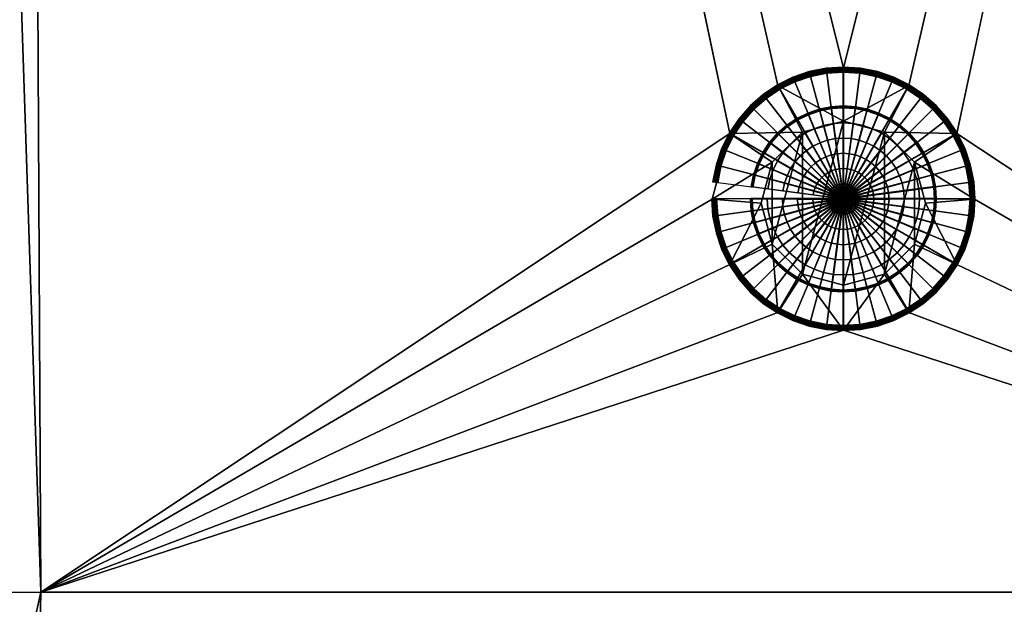
# Model space of a CAD drawing. Extents: x -1 to 80, y 0 to 170.
# Drawn here: x 17 to 44, y 16 to 32 of the extents above; entities that cross this region are included whole.
import ezdxf

# ---------------------------------------------------------------- set-up
doc = ezdxf.new("R2010")
doc.units = 0
doc.layers.add('CARGOL', color=80, linetype='CONTINUOUS')
doc.layers.add('PORCELANA', color=60, linetype='CONTINUOUS')

msp = doc.modelspace()

# ---------------------------------------------------------------- linework, layer by layer
at = {"layer": 'PORCELANA', "invisible_edges": 8}
for points in [[(78.9, 0.05, 0), (1.1, 0.05, 0), (1.1, 169.95, 0), (78.9, 0.05, 0)], [(78.9, 169.95, 0), (78.9, 0.05, 0), (1.1, 169.95, 0), (78.9, 169.95, 0)], [(17.993, 16.333, 13.54), (17.433, 121.136, 15.003), (16.368, 65.666, 14.545), (17.993, 16.333, 13.54)], [(36.887, 28.912, 13.638), (17.433, 121.136, 15.003), (17.993, 16.333, 13.54), (36.887, 28.912, 13.638)], [(36.887, 28.912, 13.638), (38.202, 30.228, 13.661), (17.433, 121.136, 15.003), (36.887, 28.912, 13.638)], [(17.433, 121.136, 15.003), (38.202, 30.228, 13.661), (40, 30.71, 13.669), (17.433, 121.136, 15.003)], [(17.433, 121.136, 15.003), (40, 30.71, 13.669), (62.567, 121.136, 15.003), (17.433, 121.136, 15.003)], [(62.567, 121.136, 15.003), (40, 30.71, 13.669), (41.798, 30.228, 13.661), (62.567, 121.136, 15.003)], [(62.567, 121.136, 15.003), (41.798, 30.228, 13.661), (43.114, 28.912, 13.638), (62.567, 121.136, 15.003)], [(62.567, 121.136, 15.003), (43.114, 28.912, 13.638), (62.007, 16.333, 13.54), (62.567, 121.136, 15.003)], [(17.993, 16.333, 13.54), (16.368, 65.666, 14.545), (16.452, 16.317, 13.898), (17.993, 16.333, 13.54)], [(38.202, 30.228, 13.661), (40, 29.251, 12.86), (40, 30.71, 13.669), (38.202, 30.228, 13.661)], [(40, 30.71, 13.669), (40, 29.251, 12.86), (41.798, 30.228, 13.661), (40, 30.71, 13.669)], [(36.887, 28.912, 13.638), (38.875, 28.949, 12.86), (38.202, 30.228, 13.661), (36.887, 28.912, 13.638)], [(38.202, 30.228, 13.661), (38.875, 28.949, 12.86), (40, 29.251, 12.86), (38.202, 30.228, 13.661)], [(41.125, 28.949, 12.86), (41.798, 30.228, 13.661), (40, 29.251, 12.86), (41.125, 28.949, 12.86)], [(41.125, 28.949, 12.86), (43.114, 28.912, 13.638), (41.798, 30.228, 13.661), (41.125, 28.949, 12.86)], [(40, 24.749, 12.86), (40, 29.251, 12.86), (38.875, 25.051, 12.86), (40, 24.749, 12.86)], [(38.875, 25.051, 12.86), (40, 29.251, 12.86), (38.875, 28.949, 12.86), (38.875, 25.051, 12.86)], [(40, 24.749, 12.86), (41.125, 28.949, 12.86), (40, 29.251, 12.86), (40, 24.749, 12.86)], [(17.993, 16.333, 13.54), (36.405, 27.113, 13.606), (36.887, 28.912, 13.638), (17.993, 16.333, 13.54)], [(36.405, 27.113, 13.606), (38.051, 28.125, 12.86), (36.887, 28.912, 13.638), (36.405, 27.113, 13.606)], [(36.887, 28.912, 13.638), (38.051, 28.125, 12.86), (38.875, 28.949, 12.86), (36.887, 28.912, 13.638)], [(38.875, 25.051, 12.86), (38.875, 28.949, 12.86), (38.051, 25.875, 12.86), (38.875, 25.051, 12.86)], [(38.051, 25.875, 12.86), (38.875, 28.949, 12.86), (38.051, 28.125, 12.86), (38.051, 25.875, 12.86)], [(41.125, 25.051, 12.86), (41.125, 28.949, 12.86), (40, 24.749, 12.86), (41.125, 25.051, 12.86)], [(41.949, 28.125, 12.86), (43.114, 28.912, 13.638), (41.125, 28.949, 12.86), (41.949, 28.125, 12.86)], [(41.125, 25.051, 12.86), (41.949, 28.125, 12.86), (41.125, 28.949, 12.86), (41.125, 25.051, 12.86)], [(41.949, 28.125, 12.86), (43.595, 27.113, 13.606), (43.114, 28.912, 13.638), (41.949, 28.125, 12.86)], [(62.007, 16.333, 13.54), (43.114, 28.912, 13.638), (43.595, 27.113, 13.606), (62.007, 16.333, 13.54)], [(36.405, 27.113, 13.606), (37.749, 27, 12.86), (38.051, 28.125, 12.86), (36.405, 27.113, 13.606)], [(38.051, 25.875, 12.86), (38.051, 28.125, 12.86), (37.749, 27, 12.86), (38.051, 25.875, 12.86)], [(41.949, 25.875, 12.86), (41.949, 28.125, 12.86), (41.125, 25.051, 12.86), (41.949, 25.875, 12.86)], [(42.251, 27, 12.86), (43.595, 27.113, 13.606), (41.949, 28.125, 12.86), (42.251, 27, 12.86)], [(41.949, 28.125, 12.86), (41.949, 25.875, 12.86), (42.251, 27, 12.86), (41.949, 28.125, 12.86)], [(17.993, 16.333, 13.54), (36.887, 25.315, 13.575), (36.405, 27.113, 13.606), (17.993, 16.333, 13.54)], [(36.887, 25.315, 13.575), (37.749, 27, 12.86), (36.405, 27.113, 13.606), (36.887, 25.315, 13.575)], [(42.251, 27, 12.86), (43.114, 25.315, 13.575), (43.595, 27.113, 13.606), (42.251, 27, 12.86)], [(62.007, 16.333, 13.54), (43.595, 27.113, 13.606), (43.114, 25.315, 13.575), (62.007, 16.333, 13.54)], [(36.887, 25.315, 13.575), (38.051, 25.875, 12.86), (37.749, 27, 12.86), (36.887, 25.315, 13.575)], [(41.949, 25.875, 12.86), (43.114, 25.315, 13.575), (42.251, 27, 12.86), (41.949, 25.875, 12.86)], [(38.202, 23.998, 13.552), (38.051, 25.875, 12.86), (36.887, 25.315, 13.575), (38.202, 23.998, 13.552)], [(38.202, 23.998, 13.552), (38.875, 25.051, 12.86), (38.051, 25.875, 12.86), (38.202, 23.998, 13.552)], [(41.125, 25.051, 12.86), (41.798, 23.998, 13.552), (41.949, 25.875, 12.86), (41.125, 25.051, 12.86)], [(41.949, 25.875, 12.86), (41.798, 23.998, 13.552), (43.114, 25.315, 13.575), (41.949, 25.875, 12.86)], [(38.202, 23.998, 13.552), (36.887, 25.315, 13.575), (17.993, 16.333, 13.54), (38.202, 23.998, 13.552)], [(43.114, 25.315, 13.575), (41.798, 23.998, 13.552), (62.007, 16.333, 13.54), (43.114, 25.315, 13.575)], [(40, 23.516, 13.544), (38.875, 25.051, 12.86), (38.202, 23.998, 13.552), (40, 23.516, 13.544)], [(40, 23.516, 13.544), (40, 24.749, 12.86), (38.875, 25.051, 12.86), (40, 23.516, 13.544)], [(40, 23.516, 13.544), (41.798, 23.998, 13.552), (41.125, 25.051, 12.86), (40, 23.516, 13.544)], [(41.125, 25.051, 12.86), (40, 24.749, 12.86), (40, 23.516, 13.544), (41.125, 25.051, 12.86)], [(17.993, 16.333, 13.54), (40, 23.516, 13.544), (38.202, 23.998, 13.552), (17.993, 16.333, 13.54)], [(62.007, 16.333, 13.54), (41.798, 23.998, 13.552), (40, 23.516, 13.544), (62.007, 16.333, 13.54)], [(62.007, 16.333, 13.54), (40, 23.516, 13.544), (17.993, 16.333, 13.54), (62.007, 16.333, 13.54)], [(17.248, 13.046, 14.107), (17.993, 16.333, 13.54), (16.452, 16.317, 13.898), (17.248, 13.046, 14.107)], [(17.931, 12.984, 14.056), (17.993, 16.333, 13.54), (17.248, 13.046, 14.107), (17.931, 12.984, 14.056)], [(17.931, 12.984, 14.056), (62.007, 16.333, 13.54), (17.993, 16.333, 13.54), (17.931, 12.984, 14.056)], [(17.931, 12.984, 14.056), (62.069, 12.988, 14.055), (62.007, 16.333, 13.54), (17.931, 12.984, 14.056)]]:
    msp.add_3dface(points, dxfattribs=at)

# ---------------------------------------------------------------- meshes
at = {"layer": 'CARGOL'}
mesh = msp.add_polymesh((9, 2), dxfattribs=at)
for k, corner in enumerate([(41.794, 30.228, 13.672), (41.805, 30.248, 13.665), (41.373, 30.436, 13.676), (41.381, 30.457, 13.669), (40.928, 30.587, 13.679), (40.934, 30.609, 13.671), (40.467, 30.679, 13.68), (40.47, 30.701, 13.673), (39.998, 30.709, 13.681), (39.998, 30.732, 13.674), (39.529, 30.679, 13.68), (39.527, 30.701, 13.673), (39.069, 30.587, 13.679), (39.063, 30.609, 13.671), (38.624, 30.436, 13.676), (38.615, 30.457, 13.669), (38.202, 30.228, 13.672), (38.191, 30.248, 13.665)]):
    mesh.set_mesh_vertex(divmod(k, 2), corner)
mesh = msp.add_polymesh((9, 9), dxfattribs=at)
for k, corner in enumerate([(39.998, 27.125, 13.236), (41.263, 29.315, 13.274), (41.263, 29.311, 13.515), (41.736, 30.127, 13.668), (41.747, 30.147, 13.675), (41.759, 30.167, 13.678), (41.771, 30.188, 13.679), (41.783, 30.208, 13.677), (41.794, 30.228, 13.672), (39.998, 27.125, 13.236), (40.967, 29.462, 13.277), (40.967, 29.458, 13.517), (41.328, 30.328, 13.672), (41.337, 30.349, 13.678), (41.346, 30.371, 13.682), (41.355, 30.393, 13.682), (41.364, 30.414, 13.681), (41.373, 30.436, 13.676), (39.998, 27.125, 13.236), (40.653, 29.568, 13.278), (40.653, 29.564, 13.519), (40.898, 30.474, 13.674), (40.904, 30.496, 13.681), (40.91, 30.519, 13.684), (40.916, 30.542, 13.685), (40.922, 30.564, 13.683), (40.928, 30.587, 13.679), (39.998, 27.125, 13.236), (40.329, 29.633, 13.28), (40.329, 29.629, 13.52), (40.452, 30.563, 13.676), (40.455, 30.585, 13.682), (40.458, 30.609, 13.686), (40.461, 30.632, 13.687), (40.464, 30.655, 13.685), (40.467, 30.679, 13.68), (39.998, 27.125, 13.236), (39.998, 29.654, 13.28), (39.998, 29.65, 13.521), (39.998, 30.593, 13.676), (39.998, 30.615, 13.683), (39.998, 30.639, 13.686), (39.998, 30.662, 13.687), (39.998, 30.686, 13.685), (39.998, 30.709, 13.681), (39.998, 27.125, 13.236), (39.668, 29.633, 13.28), (39.668, 29.629, 13.52), (39.545, 30.563, 13.676), (39.542, 30.585, 13.682), (39.539, 30.609, 13.686), (39.536, 30.632, 13.687), (39.532, 30.655, 13.685), (39.529, 30.679, 13.68), (39.998, 27.125, 13.236), (39.343, 29.568, 13.278), (39.343, 29.564, 13.519), (39.099, 30.474, 13.674), (39.093, 30.496, 13.681), (39.087, 30.519, 13.684), (39.081, 30.542, 13.685), (39.075, 30.564, 13.683), (39.069, 30.587, 13.679), (39.998, 27.125, 13.236), (39.03, 29.462, 13.277), (39.03, 29.458, 13.517), (38.668, 30.328, 13.672), (38.66, 30.349, 13.678), (38.651, 30.371, 13.682), (38.642, 30.393, 13.682), (38.633, 30.414, 13.681), (38.624, 30.436, 13.676), (39.998, 27.125, 13.236), (38.733, 29.315, 13.274), (38.733, 29.311, 13.515), (38.261, 30.127, 13.668), (38.249, 30.147, 13.675), (38.237, 30.167, 13.678), (38.226, 30.188, 13.679), (38.214, 30.208, 13.677), (38.202, 30.228, 13.672)]):
    mesh.set_mesh_vertex(divmod(k, 9), corner)
mesh = msp.add_polymesh((8, 2), dxfattribs=at)
for k, corner in enumerate([(38.202, 30.228, 13.672), (38.191, 30.248, 13.665), (37.812, 29.967, 13.668), (37.798, 29.985, 13.661), (37.458, 29.657, 13.662), (37.443, 29.673, 13.655), (37.149, 29.304, 13.656), (37.131, 29.318, 13.649), (36.888, 28.914, 13.649), (36.868, 28.925, 13.642), (36.68, 28.492, 13.642), (36.659, 28.501, 13.635), (36.529, 28.047, 13.634), (36.507, 28.053, 13.627), (36.437, 27.587, 13.626), (36.415, 27.59, 13.619)]):
    mesh.set_mesh_vertex(divmod(k, 2), corner)
mesh = msp.add_polymesh((9, 2), dxfattribs=at)
for k, corner in enumerate([(43.59, 27.118, 13.618), (43.613, 27.118, 13.61), (43.559, 27.587, 13.626), (43.582, 27.59, 13.619), (43.468, 28.047, 13.634), (43.489, 28.053, 13.627), (43.317, 28.492, 13.642), (43.337, 28.501, 13.635), (43.109, 28.914, 13.649), (43.128, 28.925, 13.642), (42.848, 29.304, 13.656), (42.866, 29.318, 13.649), (42.538, 29.657, 13.662), (42.554, 29.673, 13.655), (42.185, 29.967, 13.668), (42.199, 29.985, 13.661), (41.794, 30.228, 13.672), (41.805, 30.248, 13.665)]):
    mesh.set_mesh_vertex(divmod(k, 2), corner)
mesh = msp.add_polymesh((8, 9), dxfattribs=at)
for k, corner in enumerate([(39.998, 27.125, 13.236), (38.733, 29.315, 13.274), (38.733, 29.311, 13.515), (38.261, 30.127, 13.668), (38.249, 30.147, 13.675), (38.237, 30.167, 13.678), (38.226, 30.188, 13.679), (38.214, 30.208, 13.677), (38.202, 30.228, 13.672), (39.998, 27.125, 13.236), (38.458, 29.132, 13.271), (38.458, 29.127, 13.512), (37.883, 29.875, 13.664), (37.869, 29.893, 13.67), (37.854, 29.911, 13.674), (37.84, 29.93, 13.674), (37.826, 29.949, 13.672), (37.812, 29.967, 13.668), (39.998, 27.125, 13.236), (38.209, 28.913, 13.267), (38.209, 28.909, 13.508), (37.541, 29.575, 13.659), (37.525, 29.591, 13.665), (37.508, 29.608, 13.668), (37.491, 29.624, 13.669), (37.475, 29.641, 13.667), (37.458, 29.657, 13.662), (39.998, 27.125, 13.236), (37.991, 28.665, 13.263), (37.991, 28.66, 13.503), (37.241, 29.233, 13.653), (37.223, 29.247, 13.659), (37.204, 29.261, 13.662), (37.186, 29.276, 13.663), (37.167, 29.29, 13.661), (37.149, 29.304, 13.656), (39.998, 27.125, 13.236), (37.807, 28.389, 13.258), (37.807, 28.385, 13.499), (36.989, 28.855, 13.646), (36.969, 28.867, 13.652), (36.949, 28.878, 13.656), (36.928, 28.89, 13.656), (36.908, 28.902, 13.654), (36.888, 28.914, 13.649), (39.998, 27.125, 13.236), (37.661, 28.093, 13.253), (37.661, 28.088, 13.493), (36.788, 28.448, 13.639), (36.766, 28.456, 13.645), (36.745, 28.465, 13.648), (36.723, 28.474, 13.649), (36.701, 28.483, 13.647), (36.68, 28.492, 13.642), (39.998, 27.125, 13.236), (37.554, 27.779, 13.247), (37.554, 27.775, 13.488), (36.641, 28.017, 13.631), (36.619, 28.023, 13.637), (36.597, 28.029, 13.641), (36.574, 28.035, 13.641), (36.551, 28.041, 13.639), (36.529, 28.047, 13.634), (39.998, 27.125, 13.236), (37.49, 27.455, 13.242), (37.49, 27.451, 13.482), (36.553, 27.571, 13.624), (36.53, 27.574, 13.63), (36.507, 27.577, 13.633), (36.483, 27.58, 13.633), (36.46, 27.584, 13.631), (36.437, 27.587, 13.626)]):
    mesh.set_mesh_vertex(divmod(k, 9), corner)
mesh = msp.add_polymesh((9, 9), dxfattribs=at)
for k, corner in enumerate([(39.998, 27.125, 13.236), (42.529, 27.125, 13.236), (42.529, 27.12, 13.477), (43.474, 27.118, 13.616), (43.496, 27.118, 13.622), (43.52, 27.118, 13.625), (43.544, 27.118, 13.625), (43.567, 27.118, 13.623), (43.59, 27.118, 13.618), (39.998, 27.125, 13.236), (42.507, 27.455, 13.242), (42.507, 27.451, 13.482), (43.444, 27.571, 13.624), (43.466, 27.574, 13.63), (43.49, 27.577, 13.633), (43.513, 27.58, 13.633), (43.537, 27.584, 13.631), (43.559, 27.587, 13.626), (39.998, 27.125, 13.236), (42.442, 27.779, 13.247), (42.442, 27.775, 13.488), (43.355, 28.017, 13.631), (43.377, 28.023, 13.637), (43.4, 28.029, 13.641), (43.423, 28.035, 13.641), (43.445, 28.041, 13.639), (43.468, 28.047, 13.634), (39.998, 27.125, 13.236), (42.336, 28.093, 13.253), (42.336, 28.088, 13.493), (43.209, 28.448, 13.639), (43.23, 28.456, 13.645), (43.252, 28.465, 13.648), (43.274, 28.474, 13.649), (43.295, 28.483, 13.647), (43.317, 28.492, 13.642), (39.998, 27.125, 13.236), (42.19, 28.389, 13.258), (42.19, 28.385, 13.499), (43.008, 28.855, 13.646), (43.028, 28.867, 13.652), (43.048, 28.878, 13.656), (43.069, 28.89, 13.656), (43.089, 28.902, 13.654), (43.109, 28.914, 13.649), (39.998, 27.125, 13.236), (42.006, 28.665, 13.263), (42.006, 28.66, 13.503), (42.755, 29.233, 13.653), (42.774, 29.247, 13.659), (42.792, 29.261, 13.662), (42.811, 29.276, 13.663), (42.83, 29.29, 13.661), (42.848, 29.304, 13.656), (39.998, 27.125, 13.236), (41.787, 28.913, 13.267), (41.787, 28.909, 13.508), (42.456, 29.575, 13.659), (42.472, 29.591, 13.665), (42.488, 29.608, 13.668), (42.505, 29.624, 13.669), (42.522, 29.641, 13.667), (42.538, 29.657, 13.662), (39.998, 27.125, 13.236), (41.539, 29.132, 13.271), (41.539, 29.127, 13.512), (42.114, 29.875, 13.664), (42.128, 29.893, 13.67), (42.142, 29.911, 13.674), (42.156, 29.93, 13.674), (42.171, 29.949, 13.672), (42.185, 29.967, 13.668), (39.998, 27.125, 13.236), (41.263, 29.315, 13.274), (41.263, 29.311, 13.515), (41.736, 30.127, 13.668), (41.747, 30.147, 13.675), (41.759, 30.167, 13.678), (41.771, 30.188, 13.679), (41.783, 30.208, 13.677), (41.794, 30.228, 13.672)]):
    mesh.set_mesh_vertex(divmod(k, 9), corner)
mesh = msp.add_polymesh((9, 9), dxfattribs=at)
for k, corner in enumerate([(41.263, 29.309, 13.618), (41.27, 29.321, 13.635), (41.273, 29.325, 13.656), (41.272, 29.323, 13.677), (41.267, 29.314, 13.696), (41.259, 29.3, 13.71), (41.249, 29.282, 13.717), (41.041, 28.922, 13.767), (40.833, 28.561, 13.808), (40.967, 29.456, 13.621), (40.972, 29.468, 13.638), (40.974, 29.473, 13.659), (40.973, 29.471, 13.68), (40.969, 29.461, 13.699), (40.963, 29.446, 13.713), (40.955, 29.427, 13.72), (40.797, 29.043, 13.769), (40.637, 28.658, 13.809), (40.653, 29.562, 13.622), (40.657, 29.575, 13.64), (40.658, 29.58, 13.66), (40.658, 29.578, 13.682), (40.655, 29.568, 13.701), (40.651, 29.552, 13.715), (40.646, 29.532, 13.721), (40.538, 29.13, 13.77), (40.431, 28.728, 13.811), (40.329, 29.627, 13.624), (40.33, 29.64, 13.641), (40.331, 29.645, 13.662), (40.331, 29.643, 13.683), (40.329, 29.632, 13.702), (40.327, 29.616, 13.716), (40.325, 29.596, 13.722), (40.271, 29.184, 13.771), (40.216, 28.771, 13.811), (39.998, 29.648, 13.624), (39.998, 29.661, 13.641), (39.998, 29.667, 13.662), (39.998, 29.664, 13.683), (39.998, 29.654, 13.702), (39.998, 29.638, 13.716), (39.998, 29.617, 13.723), (39.998, 29.201, 13.772), (39.998, 28.785, 13.812), (39.668, 29.627, 13.624), (39.666, 29.64, 13.641), (39.666, 29.645, 13.662), (39.666, 29.643, 13.683), (39.667, 29.632, 13.702), (39.669, 29.616, 13.716), (39.672, 29.596, 13.722), (39.726, 29.184, 13.771), (39.78, 28.771, 13.811), (39.343, 29.562, 13.622), (39.34, 29.575, 13.64), (39.338, 29.58, 13.66), (39.339, 29.578, 13.682), (39.342, 29.568, 13.701), (39.346, 29.552, 13.715), (39.351, 29.532, 13.721), (39.458, 29.13, 13.77), (39.566, 28.728, 13.811), (39.03, 29.456, 13.621), (39.025, 29.468, 13.638), (39.023, 29.473, 13.659), (39.023, 29.471, 13.68), (39.027, 29.461, 13.699), (39.034, 29.446, 13.713), (39.041, 29.427, 13.72), (39.2, 29.043, 13.769), (39.359, 28.658, 13.809), (38.733, 29.309, 13.618), (38.727, 29.321, 13.635), (38.724, 29.325, 13.656), (38.725, 29.323, 13.677), (38.73, 29.314, 13.696), (38.738, 29.3, 13.71), (38.748, 29.282, 13.717), (38.955, 28.922, 13.767), (39.163, 28.561, 13.808)]):
    mesh.set_mesh_vertex(divmod(k, 9), corner)
mesh = msp.add_polymesh((8, 9), dxfattribs=at)
for k, corner in enumerate([(38.733, 29.309, 13.618), (38.727, 29.321, 13.635), (38.724, 29.325, 13.656), (38.725, 29.323, 13.677), (38.73, 29.314, 13.696), (38.738, 29.3, 13.71), (38.748, 29.282, 13.717), (38.955, 28.922, 13.767), (39.163, 28.561, 13.808), (38.458, 29.126, 13.615), (38.45, 29.136, 13.632), (38.446, 29.14, 13.653), (38.448, 29.138, 13.674), (38.454, 29.13, 13.693), (38.464, 29.117, 13.707), (38.476, 29.1, 13.714), (38.728, 28.77, 13.764), (38.982, 28.44, 13.806), (38.209, 28.907, 13.611), (38.2, 28.916, 13.628), (38.196, 28.92, 13.649), (38.197, 28.918, 13.67), (38.204, 28.911, 13.689), (38.216, 28.899, 13.703), (38.23, 28.885, 13.71), (38.523, 28.591, 13.761), (38.817, 28.296, 13.803), (37.991, 28.659, 13.607), (37.98, 28.666, 13.624), (37.976, 28.67, 13.645), (37.977, 28.668, 13.666), (37.985, 28.662, 13.685), (37.998, 28.651, 13.699), (38.014, 28.639, 13.706), (38.343, 28.385, 13.757), (38.673, 28.132, 13.8), (37.807, 28.383, 13.602), (37.796, 28.39, 13.619), (37.79, 28.392, 13.64), (37.792, 28.391, 13.661), (37.801, 28.386, 13.68), (37.815, 28.377, 13.694), (37.833, 28.367, 13.701), (38.192, 28.159, 13.753), (38.552, 27.95, 13.797), (37.661, 28.087, 13.597), (37.648, 28.091, 13.614), (37.643, 28.093, 13.635), (37.645, 28.092, 13.656), (37.654, 28.088, 13.675), (37.669, 28.082, 13.689), (37.688, 28.074, 13.696), (38.071, 27.914, 13.749), (38.455, 27.754, 13.794), (37.554, 27.773, 13.591), (37.541, 27.776, 13.608), (37.536, 27.778, 13.629), (37.538, 27.777, 13.65), (37.547, 27.774, 13.67), (37.563, 27.769, 13.684), (37.583, 27.764, 13.69), (37.983, 27.656, 13.745), (38.385, 27.547, 13.79), (37.49, 27.449, 13.586), (37.477, 27.45, 13.603), (37.471, 27.451, 13.623), (37.473, 27.45, 13.645), (37.483, 27.448, 13.664), (37.499, 27.446, 13.678), (37.519, 27.443, 13.685), (37.93, 27.388, 13.74), (38.342, 27.333, 13.786)]):
    mesh.set_mesh_vertex(divmod(k, 9), corner)
mesh = msp.add_polymesh((9, 9), dxfattribs=at)
for k, corner in enumerate([(42.529, 27.119, 13.58), (42.542, 27.118, 13.597), (42.548, 27.118, 13.618), (42.546, 27.118, 13.639), (42.536, 27.117, 13.658), (42.519, 27.117, 13.672), (42.499, 27.117, 13.679), (42.084, 27.116, 13.735), (41.668, 27.115, 13.782), (42.507, 27.449, 13.586), (42.52, 27.45, 13.603), (42.526, 27.451, 13.623), (42.524, 27.45, 13.645), (42.514, 27.448, 13.664), (42.498, 27.446, 13.678), (42.478, 27.443, 13.685), (42.066, 27.388, 13.74), (41.654, 27.333, 13.786), (42.442, 27.773, 13.591), (42.455, 27.776, 13.608), (42.461, 27.778, 13.629), (42.459, 27.777, 13.65), (42.449, 27.774, 13.67), (42.433, 27.769, 13.684), (42.414, 27.764, 13.69), (42.013, 27.656, 13.745), (41.612, 27.547, 13.79), (42.336, 28.087, 13.597), (42.348, 28.091, 13.614), (42.354, 28.093, 13.635), (42.352, 28.092, 13.656), (42.343, 28.088, 13.675), (42.327, 28.082, 13.689), (42.309, 28.074, 13.696), (41.925, 27.914, 13.749), (41.541, 27.754, 13.794), (42.19, 28.383, 13.602), (42.201, 28.39, 13.619), (42.206, 28.392, 13.64), (42.204, 28.391, 13.661), (42.196, 28.386, 13.68), (42.182, 28.377, 13.694), (42.164, 28.367, 13.701), (41.805, 28.159, 13.753), (41.445, 27.95, 13.797), (42.006, 28.659, 13.607), (42.016, 28.666, 13.624), (42.021, 28.67, 13.645), (42.019, 28.668, 13.666), (42.011, 28.662, 13.685), (41.998, 28.651, 13.699), (41.982, 28.639, 13.706), (41.653, 28.385, 13.757), (41.323, 28.132, 13.8), (41.787, 28.907, 13.611), (41.797, 28.916, 13.628), (41.801, 28.92, 13.649), (41.8, 28.918, 13.67), (41.792, 28.911, 13.689), (41.781, 28.899, 13.703), (41.767, 28.885, 13.71), (41.473, 28.591, 13.761), (41.179, 28.296, 13.803), (41.539, 29.126, 13.615), (41.547, 29.136, 13.632), (41.55, 29.14, 13.653), (41.549, 29.138, 13.674), (41.543, 29.13, 13.693), (41.533, 29.117, 13.707), (41.521, 29.1, 13.714), (41.268, 28.77, 13.764), (41.015, 28.44, 13.806), (41.263, 29.309, 13.618), (41.27, 29.321, 13.635), (41.273, 29.325, 13.656), (41.272, 29.323, 13.677), (41.267, 29.314, 13.696), (41.259, 29.3, 13.71), (41.249, 29.282, 13.717), (41.041, 28.922, 13.767), (40.833, 28.561, 13.808)]):
    mesh.set_mesh_vertex(divmod(k, 9), corner)
mesh = msp.add_polymesh((9, 5), dxfattribs=at)
for k, corner in enumerate([(40.833, 28.561, 13.808), (40.625, 28.2, 13.84), (40.416, 27.838, 13.864), (40.207, 27.476, 13.879), (39.998, 27.113, 13.886), (40.637, 28.658, 13.809), (40.478, 28.272, 13.841), (40.318, 27.886, 13.865), (40.158, 27.5, 13.88), (39.998, 27.113, 13.886), (40.431, 28.728, 13.811), (40.323, 28.325, 13.842), (40.215, 27.921, 13.865), (40.107, 27.517, 13.88), (39.998, 27.113, 13.886), (40.216, 28.771, 13.811), (40.162, 28.357, 13.843), (40.107, 27.943, 13.866), (40.053, 27.528, 13.88), (39.998, 27.113, 13.886), (39.998, 28.785, 13.812), (39.998, 28.368, 13.843), (39.998, 27.95, 13.866), (39.998, 27.532, 13.88), (39.998, 27.113, 13.886), (39.78, 28.771, 13.811), (39.835, 28.357, 13.843), (39.889, 27.943, 13.866), (39.944, 27.528, 13.88), (39.998, 27.113, 13.886), (39.566, 28.728, 13.811), (39.674, 28.325, 13.842), (39.782, 27.921, 13.865), (39.89, 27.517, 13.88), (39.998, 27.113, 13.886), (39.359, 28.658, 13.809), (39.519, 28.272, 13.841), (39.678, 27.886, 13.865), (39.838, 27.5, 13.88), (39.998, 27.113, 13.886), (39.163, 28.561, 13.808), (39.372, 28.2, 13.84), (39.58, 27.838, 13.864), (39.789, 27.476, 13.879), (39.998, 27.113, 13.886)]):
    mesh.set_mesh_vertex(divmod(k, 5), corner)
mesh = msp.add_polymesh((8, 5), dxfattribs=at)
for k, corner in enumerate([(39.163, 28.561, 13.808), (39.372, 28.2, 13.84), (39.58, 27.838, 13.864), (39.789, 27.476, 13.879), (39.998, 27.113, 13.886), (38.982, 28.44, 13.806), (39.235, 28.109, 13.839), (39.489, 27.777, 13.863), (39.744, 27.445, 13.879), (39.998, 27.113, 13.886), (38.817, 28.296, 13.803), (39.112, 28.001, 13.837), (39.407, 27.705, 13.862), (39.703, 27.409, 13.878), (39.998, 27.113, 13.886), (38.673, 28.132, 13.8), (39.004, 27.877, 13.835), (39.335, 27.623, 13.86), (39.666, 27.368, 13.877), (39.998, 27.113, 13.886), (38.552, 27.95, 13.797), (38.913, 27.741, 13.832), (39.274, 27.532, 13.859), (39.636, 27.323, 13.876), (39.998, 27.113, 13.886), (38.455, 27.754, 13.794), (38.84, 27.594, 13.83), (39.226, 27.434, 13.857), (39.612, 27.273, 13.876), (39.998, 27.113, 13.886), (38.385, 27.547, 13.79), (38.787, 27.439, 13.827), (39.191, 27.33, 13.855), (39.594, 27.222, 13.875), (39.998, 27.113, 13.886), (38.342, 27.333, 13.786), (38.755, 27.278, 13.824), (39.169, 27.223, 13.853), (39.584, 27.168, 13.874), (39.998, 27.113, 13.886)]):
    mesh.set_mesh_vertex(divmod(k, 5), corner)
mesh = msp.add_polymesh((9, 5), dxfattribs=at)
for k, corner in enumerate([(41.668, 27.115, 13.782), (41.252, 27.114, 13.821), (40.834, 27.114, 13.851), (40.417, 27.113, 13.873), (39.998, 27.113, 13.886), (41.654, 27.333, 13.786), (41.241, 27.278, 13.824), (40.827, 27.223, 13.853), (40.413, 27.168, 13.874), (39.998, 27.113, 13.886), (41.612, 27.547, 13.79), (41.209, 27.439, 13.827), (40.806, 27.33, 13.855), (40.402, 27.222, 13.875), (39.998, 27.113, 13.886), (41.541, 27.754, 13.794), (41.156, 27.594, 13.83), (40.771, 27.434, 13.857), (40.385, 27.273, 13.876), (39.998, 27.113, 13.886), (41.445, 27.95, 13.797), (41.084, 27.741, 13.832), (40.722, 27.532, 13.859), (40.361, 27.323, 13.876), (39.998, 27.113, 13.886), (41.323, 28.132, 13.8), (40.993, 27.877, 13.835), (40.662, 27.623, 13.86), (40.33, 27.368, 13.877), (39.998, 27.113, 13.886), (41.179, 28.296, 13.803), (40.885, 28.001, 13.837), (40.59, 27.705, 13.862), (40.294, 27.409, 13.878), (39.998, 27.113, 13.886), (41.015, 28.44, 13.806), (40.761, 28.109, 13.839), (40.507, 27.777, 13.863), (40.253, 27.445, 13.879), (39.998, 27.113, 13.886), (40.833, 28.561, 13.808), (40.625, 28.2, 13.84), (40.416, 27.838, 13.864), (40.207, 27.476, 13.879), (39.998, 27.113, 13.886)]):
    mesh.set_mesh_vertex(divmod(k, 5), corner)
mesh = msp.add_polymesh((9, 2), dxfattribs=at)
for k, corner in enumerate([(36.406, 27.118, 13.618), (36.384, 27.118, 13.61), (36.437, 26.649, 13.61), (36.415, 26.646, 13.602), (36.529, 26.188, 13.602), (36.507, 26.183, 13.594), (36.68, 25.744, 13.594), (36.659, 25.735, 13.586), (36.888, 25.322, 13.587), (36.868, 25.311, 13.579), (37.149, 24.932, 13.58), (37.131, 24.918, 13.572), (37.458, 24.578, 13.574), (37.443, 24.563, 13.566), (37.812, 24.269, 13.568), (37.798, 24.251, 13.56), (38.202, 24.008, 13.564), (38.191, 23.988, 13.556)]):
    mesh.set_mesh_vertex(divmod(k, 2), corner)
mesh = msp.add_polymesh((9, 9), dxfattribs=at)
for k, corner in enumerate([(39.998, 27.125, 13.236), (37.468, 27.125, 13.236), (37.468, 27.12, 13.477), (36.523, 27.118, 13.616), (36.5, 27.118, 13.622), (36.477, 27.118, 13.625), (36.453, 27.118, 13.625), (36.43, 27.118, 13.623), (36.406, 27.118, 13.618), (39.998, 27.125, 13.236), (37.49, 26.794, 13.23), (37.49, 26.79, 13.471), (36.553, 26.664, 13.608), (36.53, 26.661, 13.614), (36.507, 26.658, 13.617), (36.483, 26.655, 13.617), (36.46, 26.652, 13.615), (36.437, 26.649, 13.61), (39.998, 27.125, 13.236), (37.554, 26.47, 13.224), (37.554, 26.466, 13.465), (36.641, 26.219, 13.6), (36.619, 26.213, 13.606), (36.597, 26.206, 13.609), (36.574, 26.2, 13.609), (36.551, 26.194, 13.607), (36.529, 26.188, 13.602), (39.998, 27.125, 13.236), (37.661, 26.156, 13.219), (37.661, 26.152, 13.46), (36.788, 25.788, 13.593), (36.766, 25.779, 13.598), (36.745, 25.77, 13.601), (36.723, 25.761, 13.602), (36.701, 25.752, 13.599), (36.68, 25.744, 13.594), (39.998, 27.125, 13.236), (37.807, 25.86, 13.214), (37.807, 25.855, 13.454), (36.989, 25.381, 13.585), (36.969, 25.369, 13.591), (36.949, 25.357, 13.594), (36.928, 25.345, 13.594), (36.908, 25.334, 13.592), (36.888, 25.322, 13.587), (39.998, 27.125, 13.236), (37.991, 25.584, 13.209), (37.991, 25.58, 13.45), (37.241, 25.003, 13.579), (37.223, 24.989, 13.584), (37.204, 24.974, 13.587), (37.186, 24.96, 13.588), (37.167, 24.946, 13.585), (37.149, 24.932, 13.58), (39.998, 27.125, 13.236), (38.209, 25.336, 13.205), (38.209, 25.331, 13.445), (37.541, 24.661, 13.573), (37.525, 24.645, 13.578), (37.508, 24.628, 13.581), (37.491, 24.611, 13.582), (37.475, 24.595, 13.579), (37.458, 24.578, 13.574), (39.998, 27.125, 13.236), (38.458, 25.117, 13.201), (38.458, 25.113, 13.441), (37.883, 24.361, 13.568), (37.869, 24.343, 13.573), (37.854, 24.324, 13.576), (37.84, 24.306, 13.576), (37.826, 24.287, 13.574), (37.812, 24.269, 13.568), (39.998, 27.125, 13.236), (38.733, 24.934, 13.198), (38.733, 24.929, 13.438), (38.261, 24.109, 13.563), (38.249, 24.089, 13.569), (38.237, 24.068, 13.572), (38.226, 24.048, 13.572), (38.214, 24.028, 13.569), (38.202, 24.008, 13.564)]):
    mesh.set_mesh_vertex(divmod(k, 9), corner)
mesh = msp.add_polymesh((9, 9), dxfattribs=at)
for k, corner in enumerate([(37.468, 27.119, 13.58), (37.455, 27.118, 13.597), (37.449, 27.118, 13.618), (37.451, 27.118, 13.639), (37.461, 27.117, 13.658), (37.477, 27.117, 13.672), (37.498, 27.117, 13.679), (37.912, 27.116, 13.735), (38.328, 27.115, 13.782), (37.49, 26.788, 13.574), (37.477, 26.786, 13.591), (37.471, 26.785, 13.612), (37.473, 26.785, 13.633), (37.483, 26.786, 13.652), (37.499, 26.788, 13.666), (37.519, 26.79, 13.673), (37.93, 26.844, 13.73), (38.342, 26.897, 13.779), (37.554, 26.464, 13.568), (37.541, 26.46, 13.585), (37.536, 26.458, 13.606), (37.538, 26.458, 13.627), (37.547, 26.461, 13.647), (37.563, 26.465, 13.661), (37.583, 26.47, 13.668), (37.983, 26.576, 13.726), (38.385, 26.683, 13.775), (37.661, 26.15, 13.563), (37.648, 26.145, 13.58), (37.643, 26.142, 13.6), (37.645, 26.143, 13.622), (37.654, 26.146, 13.641), (37.669, 26.152, 13.655), (37.688, 26.16, 13.662), (38.071, 26.318, 13.721), (38.455, 26.476, 13.771), (37.807, 25.854, 13.558), (37.796, 25.847, 13.575), (37.79, 25.843, 13.595), (37.792, 25.844, 13.617), (37.801, 25.849, 13.636), (37.815, 25.857, 13.65), (37.833, 25.867, 13.657), (38.192, 26.073, 13.717), (38.552, 26.28, 13.768), (37.991, 25.578, 13.553), (37.98, 25.57, 13.57), (37.976, 25.566, 13.59), (37.977, 25.567, 13.612), (37.985, 25.573, 13.631), (37.998, 25.582, 13.645), (38.014, 25.595, 13.653), (38.343, 25.846, 13.713), (38.673, 26.098, 13.765), (38.209, 25.33, 13.549), (38.2, 25.32, 13.565), (38.196, 25.315, 13.586), (38.197, 25.317, 13.608), (38.204, 25.323, 13.627), (38.216, 25.335, 13.641), (38.23, 25.349, 13.648), (38.523, 25.641, 13.709), (38.817, 25.934, 13.762), (38.458, 25.111, 13.545), (38.45, 25.101, 13.562), (38.446, 25.096, 13.582), (38.448, 25.097, 13.604), (38.454, 25.104, 13.623), (38.464, 25.117, 13.637), (38.476, 25.133, 13.645), (38.728, 25.461, 13.706), (38.982, 25.79, 13.759), (38.733, 24.928, 13.542), (38.727, 24.916, 13.558), (38.724, 24.91, 13.579), (38.725, 24.912, 13.6), (38.73, 24.92, 13.62), (38.738, 24.934, 13.634), (38.748, 24.952, 13.641), (38.955, 25.31, 13.704), (39.163, 25.669, 13.757)]):
    mesh.set_mesh_vertex(divmod(k, 9), corner)
mesh = msp.add_polymesh((9, 9), dxfattribs=at)
for k, corner in enumerate([(39.998, 27.125, 13.236), (38.733, 24.934, 13.198), (38.733, 24.929, 13.438), (38.261, 24.109, 13.563), (38.249, 24.089, 13.569), (38.237, 24.068, 13.572), (38.226, 24.048, 13.572), (38.214, 24.028, 13.569), (38.202, 24.008, 13.564), (39.998, 27.125, 13.236), (39.03, 24.787, 13.195), (39.03, 24.783, 13.436), (38.668, 23.908, 13.56), (38.66, 23.886, 13.565), (38.651, 23.865, 13.568), (38.642, 23.843, 13.568), (38.633, 23.821, 13.566), (38.624, 23.8, 13.56), (39.998, 27.125, 13.236), (39.343, 24.681, 13.193), (39.343, 24.677, 13.434), (39.099, 23.762, 13.557), (39.093, 23.739, 13.563), (39.087, 23.717, 13.565), (39.081, 23.694, 13.566), (39.075, 23.671, 13.563), (39.069, 23.649, 13.558), (39.998, 27.125, 13.236), (39.668, 24.616, 13.192), (39.668, 24.612, 13.433), (39.545, 23.673, 13.556), (39.542, 23.65, 13.561), (39.539, 23.627, 13.564), (39.536, 23.603, 13.564), (39.532, 23.58, 13.561), (39.529, 23.557, 13.556), (39.998, 27.125, 13.236), (39.998, 24.595, 13.192), (39.998, 24.59, 13.432), (39.998, 23.643, 13.555), (39.998, 23.62, 13.561), (39.998, 23.597, 13.563), (39.998, 23.573, 13.563), (39.998, 23.55, 13.561), (39.998, 23.527, 13.555), (39.998, 27.125, 13.236), (40.329, 24.616, 13.192), (40.329, 24.612, 13.433), (40.452, 23.673, 13.556), (40.455, 23.65, 13.561), (40.458, 23.627, 13.564), (40.461, 23.603, 13.564), (40.464, 23.58, 13.561), (40.467, 23.557, 13.556), (39.998, 27.125, 13.236), (40.653, 24.681, 13.193), (40.653, 24.677, 13.434), (40.898, 23.762, 13.557), (40.904, 23.739, 13.563), (40.91, 23.717, 13.565), (40.916, 23.694, 13.566), (40.922, 23.671, 13.563), (40.928, 23.649, 13.558), (39.998, 27.125, 13.236), (40.967, 24.787, 13.195), (40.967, 24.783, 13.436), (41.328, 23.908, 13.56), (41.337, 23.886, 13.565), (41.346, 23.865, 13.568), (41.355, 23.843, 13.568), (41.364, 23.821, 13.566), (41.373, 23.8, 13.56), (39.998, 27.125, 13.236), (41.263, 24.934, 13.198), (41.263, 24.929, 13.438), (41.736, 24.109, 13.563), (41.747, 24.089, 13.569), (41.759, 24.068, 13.572), (41.771, 24.048, 13.572), (41.783, 24.028, 13.569), (41.794, 24.008, 13.564)]):
    mesh.set_mesh_vertex(divmod(k, 9), corner)
mesh = msp.add_polymesh((9, 5), dxfattribs=at)
for k, corner in enumerate([(38.328, 27.115, 13.782), (38.745, 27.114, 13.821), (39.162, 27.114, 13.851), (39.58, 27.113, 13.873), (39.998, 27.113, 13.886), (38.342, 26.897, 13.779), (38.755, 26.951, 13.818), (39.169, 27.005, 13.849), (39.584, 27.059, 13.872), (39.998, 27.113, 13.886), (38.385, 26.683, 13.775), (38.787, 26.79, 13.816), (39.191, 26.897, 13.848), (39.594, 27.005, 13.871), (39.998, 27.113, 13.886), (38.455, 26.476, 13.771), (38.84, 26.635, 13.813), (39.226, 26.794, 13.846), (39.612, 26.953, 13.87), (39.998, 27.113, 13.886), (38.552, 26.28, 13.768), (38.913, 26.488, 13.81), (39.274, 26.696, 13.844), (39.636, 26.904, 13.869), (39.998, 27.113, 13.886), (38.673, 26.098, 13.765), (39.004, 26.351, 13.808), (39.335, 26.605, 13.842), (39.666, 26.859, 13.868), (39.998, 27.113, 13.886), (38.817, 25.934, 13.762), (39.112, 26.228, 13.806), (39.407, 26.523, 13.841), (39.703, 26.818, 13.868), (39.998, 27.113, 13.886), (38.982, 25.79, 13.759), (39.235, 26.12, 13.804), (39.489, 26.451, 13.84), (39.744, 26.782, 13.867), (39.998, 27.113, 13.886), (39.163, 25.669, 13.757), (39.372, 26.029, 13.802), (39.58, 26.39, 13.839), (39.789, 26.751, 13.866), (39.998, 27.113, 13.886)]):
    mesh.set_mesh_vertex(divmod(k, 5), corner)
mesh = msp.add_polymesh((9, 5), dxfattribs=at)
for k, corner in enumerate([(39.163, 25.669, 13.757), (39.372, 26.029, 13.802), (39.58, 26.39, 13.839), (39.789, 26.751, 13.866), (39.998, 27.113, 13.886), (39.359, 25.572, 13.756), (39.519, 25.956, 13.801), (39.678, 26.341, 13.838), (39.838, 26.727, 13.866), (39.998, 27.113, 13.886), (39.566, 25.502, 13.754), (39.674, 25.904, 13.8), (39.782, 26.306, 13.837), (39.89, 26.709, 13.866), (39.998, 27.113, 13.886), (39.78, 25.459, 13.754), (39.835, 25.872, 13.8), (39.889, 26.285, 13.837), (39.944, 26.699, 13.866), (39.998, 27.113, 13.886), (39.998, 25.445, 13.753), (39.998, 25.861, 13.799), (39.998, 26.278, 13.837), (39.998, 26.695, 13.865), (39.998, 27.113, 13.886), (40.216, 25.459, 13.754), (40.162, 25.872, 13.8), (40.107, 26.285, 13.837), (40.053, 26.699, 13.866), (39.998, 27.113, 13.886), (40.431, 25.502, 13.754), (40.323, 25.904, 13.8), (40.215, 26.306, 13.837), (40.107, 26.709, 13.866), (39.998, 27.113, 13.886), (40.637, 25.572, 13.756), (40.478, 25.956, 13.801), (40.318, 26.341, 13.838), (40.158, 26.727, 13.866), (39.998, 27.113, 13.886), (40.833, 25.669, 13.757), (40.625, 26.029, 13.802), (40.416, 26.39, 13.839), (40.207, 26.751, 13.866), (39.998, 27.113, 13.886)]):
    mesh.set_mesh_vertex(divmod(k, 5), corner)
mesh = msp.add_polymesh((9, 9), dxfattribs=at)
for k, corner in enumerate([(39.998, 27.125, 13.236), (41.263, 24.934, 13.198), (41.263, 24.929, 13.438), (41.736, 24.109, 13.563), (41.747, 24.089, 13.569), (41.759, 24.068, 13.572), (41.771, 24.048, 13.572), (41.783, 24.028, 13.569), (41.794, 24.008, 13.564), (39.998, 27.125, 13.236), (41.539, 25.117, 13.201), (41.539, 25.113, 13.441), (42.114, 24.361, 13.568), (42.128, 24.343, 13.573), (42.142, 24.324, 13.576), (42.156, 24.306, 13.576), (42.171, 24.287, 13.574), (42.185, 24.269, 13.568), (39.998, 27.125, 13.236), (41.787, 25.336, 13.205), (41.787, 25.331, 13.445), (42.456, 24.661, 13.573), (42.472, 24.645, 13.578), (42.488, 24.628, 13.581), (42.505, 24.611, 13.582), (42.522, 24.595, 13.579), (42.538, 24.578, 13.574), (39.998, 27.125, 13.236), (42.006, 25.584, 13.209), (42.006, 25.58, 13.45), (42.755, 25.003, 13.579), (42.774, 24.989, 13.584), (42.792, 24.974, 13.587), (42.811, 24.96, 13.588), (42.83, 24.946, 13.585), (42.848, 24.932, 13.58), (39.998, 27.125, 13.236), (42.19, 25.86, 13.214), (42.19, 25.855, 13.454), (43.008, 25.381, 13.585), (43.028, 25.369, 13.591), (43.048, 25.357, 13.594), (43.069, 25.345, 13.594), (43.089, 25.334, 13.592), (43.109, 25.322, 13.587), (39.998, 27.125, 13.236), (42.336, 26.156, 13.219), (42.336, 26.152, 13.46), (43.209, 25.788, 13.593), (43.23, 25.779, 13.598), (43.252, 25.77, 13.601), (43.274, 25.761, 13.602), (43.295, 25.752, 13.599), (43.317, 25.744, 13.594), (39.998, 27.125, 13.236), (42.442, 26.47, 13.224), (42.442, 26.466, 13.465), (43.355, 26.219, 13.6), (43.377, 26.213, 13.606), (43.4, 26.206, 13.609), (43.423, 26.2, 13.609), (43.445, 26.194, 13.607), (43.468, 26.188, 13.602), (39.998, 27.125, 13.236), (42.507, 26.794, 13.23), (42.507, 26.79, 13.471), (43.444, 26.664, 13.608), (43.466, 26.661, 13.614), (43.49, 26.658, 13.617), (43.513, 26.655, 13.617), (43.537, 26.652, 13.615), (43.559, 26.649, 13.61), (39.998, 27.125, 13.236), (42.529, 27.125, 13.236), (42.529, 27.12, 13.477), (43.474, 27.118, 13.616), (43.496, 27.118, 13.622), (43.52, 27.118, 13.625), (43.544, 27.118, 13.625), (43.567, 27.118, 13.623), (43.59, 27.118, 13.618)]):
    mesh.set_mesh_vertex(divmod(k, 9), corner)
mesh = msp.add_polymesh((9, 5), dxfattribs=at)
for k, corner in enumerate([(40.833, 25.669, 13.757), (40.625, 26.029, 13.802), (40.416, 26.39, 13.839), (40.207, 26.751, 13.866), (39.998, 27.113, 13.886), (41.015, 25.79, 13.759), (40.761, 26.12, 13.804), (40.507, 26.451, 13.84), (40.253, 26.782, 13.867), (39.998, 27.113, 13.886), (41.179, 25.934, 13.762), (40.885, 26.228, 13.806), (40.59, 26.523, 13.841), (40.294, 26.818, 13.868), (39.998, 27.113, 13.886), (41.323, 26.098, 13.765), (40.993, 26.351, 13.808), (40.662, 26.605, 13.842), (40.33, 26.859, 13.868), (39.998, 27.113, 13.886), (41.445, 26.28, 13.768), (41.084, 26.488, 13.81), (40.722, 26.696, 13.844), (40.361, 26.904, 13.869), (39.998, 27.113, 13.886), (41.541, 26.476, 13.771), (41.156, 26.635, 13.813), (40.771, 26.794, 13.846), (40.385, 26.953, 13.87), (39.998, 27.113, 13.886), (41.612, 26.683, 13.775), (41.209, 26.79, 13.816), (40.806, 26.897, 13.848), (40.402, 27.005, 13.871), (39.998, 27.113, 13.886), (41.654, 26.897, 13.779), (41.241, 26.951, 13.818), (40.827, 27.005, 13.849), (40.413, 27.059, 13.872), (39.998, 27.113, 13.886), (41.668, 27.115, 13.782), (41.252, 27.114, 13.821), (40.834, 27.114, 13.851), (40.417, 27.113, 13.873), (39.998, 27.113, 13.886)]):
    mesh.set_mesh_vertex(divmod(k, 5), corner)
mesh = msp.add_polymesh((9, 9), dxfattribs=at)
for k, corner in enumerate([(41.263, 24.928, 13.542), (41.27, 24.916, 13.558), (41.273, 24.91, 13.579), (41.272, 24.912, 13.6), (41.267, 24.92, 13.62), (41.259, 24.934, 13.634), (41.249, 24.952, 13.641), (41.041, 25.31, 13.704), (40.833, 25.669, 13.757), (41.539, 25.111, 13.545), (41.547, 25.101, 13.562), (41.55, 25.096, 13.582), (41.549, 25.097, 13.604), (41.543, 25.104, 13.623), (41.533, 25.117, 13.637), (41.521, 25.133, 13.645), (41.268, 25.461, 13.706), (41.015, 25.79, 13.759), (41.787, 25.33, 13.549), (41.797, 25.32, 13.565), (41.801, 25.315, 13.586), (41.8, 25.317, 13.608), (41.792, 25.323, 13.627), (41.781, 25.335, 13.641), (41.767, 25.349, 13.648), (41.473, 25.641, 13.709), (41.179, 25.934, 13.762), (42.006, 25.578, 13.553), (42.016, 25.57, 13.57), (42.021, 25.566, 13.59), (42.019, 25.567, 13.612), (42.011, 25.573, 13.631), (41.998, 25.582, 13.645), (41.982, 25.595, 13.653), (41.653, 25.846, 13.713), (41.323, 26.098, 13.765), (42.19, 25.854, 13.558), (42.201, 25.847, 13.575), (42.206, 25.843, 13.595), (42.204, 25.844, 13.617), (42.196, 25.849, 13.636), (42.182, 25.857, 13.65), (42.164, 25.867, 13.657), (41.805, 26.073, 13.717), (41.445, 26.28, 13.768), (42.336, 26.15, 13.563), (42.348, 26.145, 13.58), (42.354, 26.142, 13.6), (42.352, 26.143, 13.622), (42.343, 26.146, 13.641), (42.327, 26.152, 13.655), (42.309, 26.16, 13.662), (41.925, 26.318, 13.721), (41.541, 26.476, 13.771), (42.442, 26.464, 13.568), (42.455, 26.46, 13.585), (42.461, 26.458, 13.606), (42.459, 26.458, 13.627), (42.449, 26.461, 13.647), (42.433, 26.465, 13.661), (42.414, 26.47, 13.668), (42.013, 26.576, 13.726), (41.612, 26.683, 13.775), (42.507, 26.788, 13.574), (42.52, 26.786, 13.591), (42.526, 26.785, 13.612), (42.524, 26.785, 13.633), (42.514, 26.786, 13.652), (42.498, 26.788, 13.666), (42.478, 26.79, 13.673), (42.066, 26.844, 13.73), (41.654, 26.897, 13.779), (42.529, 27.119, 13.58), (42.542, 27.118, 13.597), (42.548, 27.118, 13.618), (42.546, 27.118, 13.639), (42.536, 27.117, 13.658), (42.519, 27.117, 13.672), (42.499, 27.117, 13.679), (42.084, 27.116, 13.735), (41.668, 27.115, 13.782)]):
    mesh.set_mesh_vertex(divmod(k, 9), corner)
mesh = msp.add_polymesh((9, 2), dxfattribs=at)
for k, corner in enumerate([(41.794, 24.008, 13.564), (41.805, 23.988, 13.556), (42.185, 24.269, 13.568), (42.199, 24.251, 13.56), (42.538, 24.578, 13.574), (42.554, 24.563, 13.566), (42.848, 24.932, 13.58), (42.866, 24.918, 13.572), (43.109, 25.322, 13.587), (43.128, 25.311, 13.579), (43.317, 25.744, 13.594), (43.337, 25.735, 13.586), (43.468, 26.188, 13.602), (43.489, 26.183, 13.594), (43.559, 26.649, 13.61), (43.582, 26.646, 13.602), (43.59, 27.118, 13.618), (43.613, 27.118, 13.61)]):
    mesh.set_mesh_vertex(divmod(k, 2), corner)
mesh = msp.add_polymesh((9, 9), dxfattribs=at)
for k, corner in enumerate([(38.733, 24.928, 13.542), (38.727, 24.916, 13.558), (38.724, 24.91, 13.579), (38.725, 24.912, 13.6), (38.73, 24.92, 13.62), (38.738, 24.934, 13.634), (38.748, 24.952, 13.641), (38.955, 25.31, 13.704), (39.163, 25.669, 13.757), (39.03, 24.781, 13.539), (39.025, 24.769, 13.556), (39.023, 24.763, 13.576), (39.023, 24.764, 13.598), (39.027, 24.773, 13.617), (39.034, 24.788, 13.632), (39.041, 24.807, 13.639), (39.2, 25.189, 13.701), (39.359, 25.572, 13.756), (39.343, 24.675, 13.537), (39.34, 24.662, 13.554), (39.338, 24.656, 13.575), (39.339, 24.657, 13.596), (39.342, 24.667, 13.615), (39.346, 24.682, 13.63), (39.351, 24.702, 13.637), (39.458, 25.101, 13.7), (39.566, 25.502, 13.754), (39.668, 24.61, 13.536), (39.666, 24.597, 13.553), (39.666, 24.591, 13.573), (39.666, 24.592, 13.595), (39.667, 24.602, 13.614), (39.669, 24.618, 13.629), (39.672, 24.638, 13.636), (39.726, 25.048, 13.699), (39.78, 25.459, 13.754), (39.998, 24.589, 13.536), (39.998, 24.575, 13.552), (39.998, 24.569, 13.573), (39.998, 24.571, 13.595), (39.998, 24.58, 13.614), (39.998, 24.596, 13.628), (39.998, 24.617, 13.636), (39.998, 25.03, 13.699), (39.998, 25.445, 13.753), (40.329, 24.61, 13.536), (40.33, 24.597, 13.553), (40.331, 24.591, 13.573), (40.331, 24.592, 13.595), (40.329, 24.602, 13.614), (40.327, 24.618, 13.629), (40.325, 24.638, 13.636), (40.271, 25.048, 13.699), (40.216, 25.459, 13.754), (40.653, 24.675, 13.537), (40.657, 24.662, 13.554), (40.658, 24.656, 13.575), (40.658, 24.657, 13.596), (40.655, 24.667, 13.615), (40.651, 24.682, 13.63), (40.646, 24.702, 13.637), (40.538, 25.101, 13.7), (40.431, 25.502, 13.754), (40.967, 24.781, 13.539), (40.972, 24.769, 13.556), (40.974, 24.763, 13.576), (40.973, 24.764, 13.598), (40.969, 24.773, 13.617), (40.963, 24.788, 13.632), (40.955, 24.807, 13.639), (40.797, 25.189, 13.701), (40.637, 25.572, 13.756), (41.263, 24.928, 13.542), (41.27, 24.916, 13.558), (41.273, 24.91, 13.579), (41.272, 24.912, 13.6), (41.267, 24.92, 13.62), (41.259, 24.934, 13.634), (41.249, 24.952, 13.641), (41.041, 25.31, 13.704), (40.833, 25.669, 13.757)]):
    mesh.set_mesh_vertex(divmod(k, 9), corner)
mesh = msp.add_polymesh((9, 2), dxfattribs=at)
for k, corner in enumerate([(38.202, 24.008, 13.564), (38.191, 23.988, 13.556), (38.624, 23.8, 13.56), (38.615, 23.779, 13.552), (39.069, 23.649, 13.558), (39.063, 23.627, 13.55), (39.529, 23.557, 13.556), (39.527, 23.535, 13.548), (39.998, 23.527, 13.555), (39.998, 23.504, 13.547), (40.467, 23.557, 13.556), (40.47, 23.535, 13.548), (40.928, 23.649, 13.558), (40.934, 23.627, 13.55), (41.373, 23.8, 13.56), (41.381, 23.779, 13.552), (41.794, 24.008, 13.564), (41.805, 23.988, 13.556)]):
    mesh.set_mesh_vertex(divmod(k, 2), corner)

doc.saveas('drawing.dxf')
